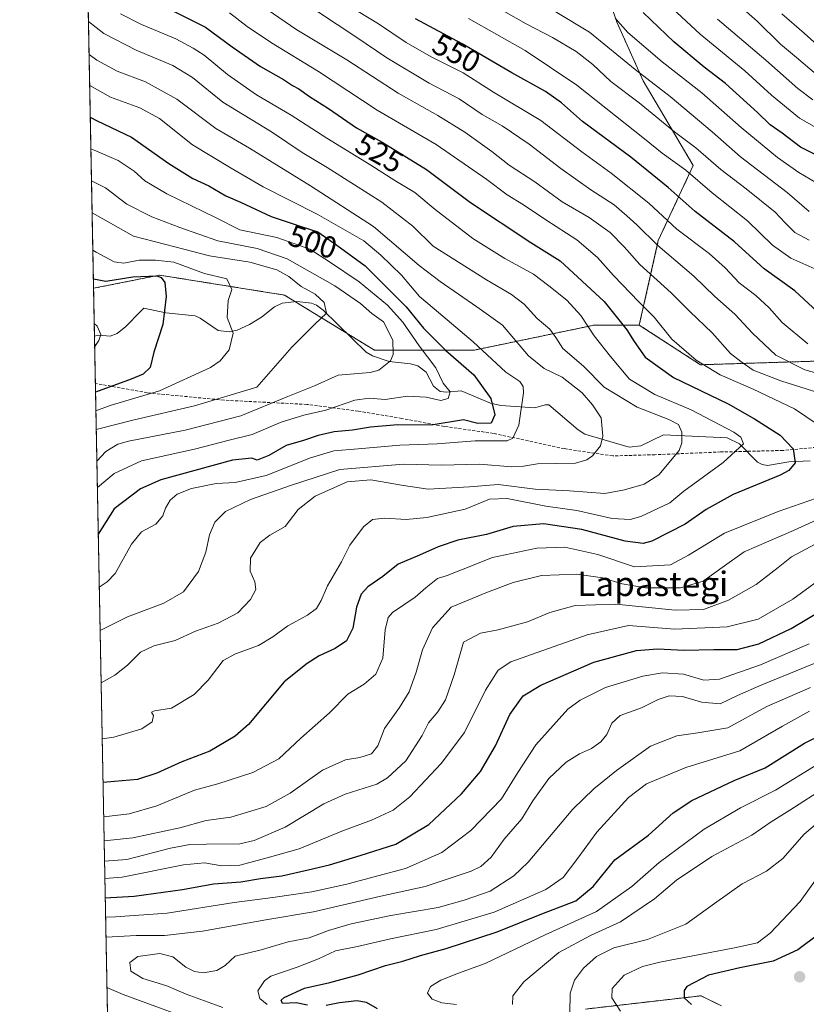
# Model space of a CAD drawing. Units: metres. Extents: x 630266 to 631984, y 4785203 to 4787550.
# Drawn here: x 630266 to 630524, y 4786021 to 4786343 of the extents above; entities that cross this region are included whole.
import ezdxf
from ezdxf.enums import TextEntityAlignment as Align

# ---------------------------------------------------------------- set-up
doc = ezdxf.new("R2010")
doc.units = ezdxf.units.M
doc.header["$MEASUREMENT"] = 0
doc.linetypes.add('TRAZOS', pattern=[0.75, 0.5, -0.25])
doc.linetypes.add('TRAZOSX2', pattern=[1.5, 1, -0.5])
for name, color, linetype, lineweight in [('Arbolado forestal', 92, 'TRAZOS', 0), ('Arbolado forestal CxS', 92, 'Continuous', 0), ('Carátula', 7, 'Continuous', 5), ('Comarca CxS', 133, 'Continuous', 0), ('Comunidad Autónoma CxS', 142, 'Continuous', 0), ('Corriente natural lineal', 142, 'Continuous', 13), ('Curva de nivel maestra', 36, 'Continuous', 30), ('Curva de nivel normal', 36, 'Continuous', 0), ('Espacio natural protegido CxS', 2, 'Continuous', 0), ('Municipio CxS', 142, 'Continuous', 0), ('Pastizal CxS', 92, 'Continuous', 0), ('Provincia CxS', 1, 'Continuous', 0), ('Punto de cota en terreno', 7, 'Continuous', 0), ('Rótulo de curva de nivel directora', 19, 'Continuous', 0), ('Senda', 19, 'TRAZOSX2', 0), ('Texto cartográfico', 19, 'Continuous', 0)]:
    doc.layers.add(name, color=color, linetype=linetype, lineweight=lineweight)
doc.styles.add('Arial', font='txt', dxfattribs={"height": 0.2})

# ---------------------------------------------------------------- blocks, each defined once
blk = doc.blocks.new('*U150')
at = {"layer": 'Arbolado forestal CxS', "color": 92, "linetype": 'Continuous', "lineweight": 0}
for points in [[(630495.96, 4786020.8, 600.62), (630489.3, 4786024.12, 600.81), (630451.52, 4786019.77, 591.81)], [(630295.53, 4785996.08, 534.82), (630290.56, 4786255.52, 473.11), (630312.11, 4786259.83, 475.55), (630352.99, 4786253.29, 483.08), (630382.43, 4786235.3, 487.86), (630415.13, 4786235.3, 503.91), (630454.38, 4786243.48, 520.69), (630469.1, 4786243.48, 527.39), (630489.09, 4786230.51, 529.53), (630582.29, 4786233.42, 552.26), (630598.6, 4786252.64, 565.1), (630634.14, 4786271.86, 578.34), (630659.77, 4786297.49, 599.09), (630669.09, 4786323.71, 616.25), (630776.27, 4786400.02, 702.66)]]:
    blk.add_polyline3d(points, dxfattribs=at)
blk = doc.blocks.new('*U151')
at = {"layer": 'Pastizal CxS', "color": 92, "linetype": 'Continuous', "lineweight": 0}
blk.add_polyline3d([(630451.52, 4786019.77, 591.81), (630489.3, 4786024.12, 600.81), (630495.96, 4786020.8, 600.62)], dxfattribs=at)
blk = doc.blocks.new('*U160')
at = {"layer": 'Curva de nivel normal', "color": 36, "linetype": 'Continuous', "lineweight": 0}
blk.add_polyline3d([(630299.4, 4786345.32, 520), (630306.2, 4786341.78, 520), (630317.42, 4786337.08, 520), (630323.15, 4786334, 520), (630326.7, 4786331.8, 520), (630334.4, 4786325.4, 520), (630343.83, 4786318.79, 520), (630355.17, 4786312.17, 520), (630366.82, 4786304.6, 520), (630381.23, 4786295.82, 520), (630389.17, 4786290.77, 520), (630395.7, 4786286.87, 520), (630402.34, 4786281.26, 520), (630414.63, 4786271.83, 520), (630425.13, 4786265.25, 520), (630434.44, 4786260.19, 520), (630439.54, 4786256.28, 520), (630445.35, 4786251.58, 520), (630449.91, 4786246.63, 520), (630454.33, 4786239.95, 520), (630459.64, 4786233.19, 520), (630465.85, 4786225.79, 520), (630474.12, 4786220.74, 520), (630486.06, 4786215.74, 520), (630500, 4786208.41, 520), (630502.34, 4786206.84, 520), (630503.22, 4786204.65, 520), (630496.57, 4786198.53, 520), (630483.63, 4786189.16, 520), (630479.04, 4786185.34, 520), (630469.54, 4786180.83, 520), (630466.08, 4786179.95, 520), (630460.21, 4786180.21, 520), (630448.63, 4786182.82, 520), (630438.55, 4786184.27, 520), (630425.85, 4786186.79, 520), (630420.12, 4786186.54, 520), (630412.11, 4786183.32, 520), (630399.55, 4786180.57, 520), (630392.78, 4786179.92, 520), (630385.78, 4786180.3, 520), (630381.78, 4786179.86, 520), (630378.88, 4786177.55, 520), (630374.4, 4786171.46, 520), (630371.71, 4786166.1, 520), (630367.07, 4786158.17, 520), (630365.06, 4786153.43, 520), (630363.48, 4786150.84, 520), (630360.54, 4786148.66, 520), (630354.1, 4786145.14, 520), (630349.24, 4786141.47, 520), (630344.51, 4786138.72, 520), (630337.01, 4786135.92, 520), (630332.92, 4786133.74, 520), (630328.04, 4786127.36, 520), (630323.48, 4786122.71, 520), (630316.04, 4786118.19, 520), (630310.52, 4786117.29, 520), (630309.53, 4786116.85, 520), (630310.19, 4786115.8, 520), (630309.73, 4786113.76, 520), (630306.32, 4786111.47, 520), (630297.24, 4786108.66, 520), (630293.39, 4786108.2, 520)], dxfattribs=at)
blk = doc.blocks.new('*U161')
at = {"layer": 'Curva de nivel normal', "color": 36, "linetype": 'Continuous', "lineweight": 0}
blk.add_polyline3d([(630291.65, 4786198.96, 490), (630294.56, 4786202.16, 490), (630298.49, 4786204.55, 490), (630302, 4786205.47, 490), (630320.57, 4786209.07, 490), (630338.71, 4786213.8, 490), (630354.07, 4786220.16, 490), (630362.89, 4786223.63, 490), (630370.53, 4786227.05, 490), (630381.02, 4786227.97, 490), (630383.93, 4786228.75, 490), (630387.75, 4786231.76, 490), (630388.6, 4786233.86, 490), (630388.5, 4786238.6, 490), (630385.45, 4786244.57, 490), (630381.59, 4786247.24, 490), (630377.92, 4786250.52, 490), (630369.48, 4786256.34, 490), (630353.91, 4786265.12, 490), (630344.1, 4786268.51, 490), (630331.18, 4786271, 490), (630318.75, 4786275.4, 490), (630309.6, 4786278.85, 490), (630301.47, 4786283.06, 490), (630294.46, 4786288.38, 490), (630289.89, 4786290.69, 490)], dxfattribs=at)
blk = doc.blocks.new('*U166')
at = {"layer": 'Curva de nivel normal', "color": 36, "linetype": 'Continuous', "lineweight": 0}
for points in [[(630413.19, 4786343.76, 555), (630431.71, 4786333.24, 555), (630448.62, 4786321.93, 555), (630470.84, 4786304.44, 555), (630476.56, 4786299.72, 555), (630484.31, 4786294.12, 555), (630492.96, 4786286.69, 555), (630504.53, 4786277.53, 555), (630512.66, 4786269.64, 555), (630518.63, 4786265.42, 555), (630526.57, 4786261.91, 555)], [(630524.69, 4786139.26, 555), (630508.74, 4786132.36, 555), (630495.37, 4786127.68, 555), (630490.22, 4786127.3, 555), (630483.58, 4786129.33, 555), (630476.71, 4786129.74, 555), (630470.2, 4786128.66, 555), (630458.08, 4786124.99, 555), (630449.7, 4786120.85, 555), (630445.72, 4786117.88, 555), (630435.23, 4786106.18, 555), (630429.32, 4786097.18, 555), (630424.04, 4786088.51, 555), (630414, 4786078.16, 555), (630404.5, 4786071.03, 555), (630392.63, 4786065.7, 555), (630383.52, 4786063.32, 555), (630373.43, 4786060.59, 555), (630361.91, 4786058.09, 555), (630349.25, 4786056.24, 555), (630336.55, 4786054.66, 555), (630314.63, 4786051.1, 555), (630297.74, 4786049.9, 555), (630294.5, 4786049.78, 555)]]:
    blk.add_polyline3d(points, dxfattribs=at)
blk = doc.blocks.new('*U169')
at = {"layer": 'Curva de nivel normal', "color": 36, "linetype": 'Continuous', "lineweight": 0}
for points in [[(630461.15, 4786343.83, 570), (630465.32, 4786339.13, 570), (630476.53, 4786329.57, 570), (630489.5, 4786319.44, 570), (630502.47, 4786308.08, 570), (630514.33, 4786298.24, 570), (630521.3, 4786293.38, 570), (630526.89, 4786290.13, 570)], [(630524.74, 4786117.24, 570), (630515.93, 4786112.26, 570), (630501.99, 4786104.18, 570), (630484.26, 4786098.75, 570), (630471.49, 4786093.45, 570), (630465.53, 4786088.94, 570), (630455.16, 4786077.61, 570), (630449.01, 4786069.14, 570), (630444.16, 4786062.77, 570), (630438.54, 4786058.86, 570), (630421.57, 4786051.5, 570), (630402.6, 4786045.85, 570), (630387.73, 4786042.7, 570), (630376.88, 4786040.22, 570), (630369.68, 4786038.78, 570), (630364.16, 4786036.16, 570), (630357.15, 4786033.46, 570), (630348.56, 4786030.54, 570), (630346.49, 4786028.97, 570), (630344.29, 4786025.74, 570), (630344.97, 4786023.19, 570), (630347.38, 4786021.26, 570)]]:
    blk.add_polyline3d(points, dxfattribs=at)
blk = doc.blocks.new('*U173')
at = {"layer": 'Curva de nivel normal', "color": 36, "linetype": 'Continuous', "lineweight": 0}
blk.add_polyline3d([(630290.09, 4786280.18, 485), (630291.13, 4786279.69, 485), (630303.65, 4786272.56, 485), (630317.12, 4786269.13, 485), (630328.48, 4786266.08, 485), (630341.71, 4786264.07, 485), (630350.54, 4786261.55, 485), (630354.42, 4786259.37, 485), (630358.42, 4786256.1, 485), (630363.1, 4786253.59, 485), (630366.01, 4786250.9, 485), (630366.77, 4786247.37, 485), (630362.91, 4786243.75, 485), (630355.39, 4786236.29, 485), (630343.93, 4786223.16, 485), (630323.55, 4786217.12, 485), (630303.81, 4786212.52, 485), (630291.45, 4786209.31, 485)], dxfattribs=at)
blk = doc.blocks.new('*U174')
at = {"layer": 'Curva de nivel normal', "color": 36, "linetype": 'Continuous', "lineweight": 0}
for points in [[(630294.02, 4786074.84, 535), (630303.38, 4786075.74, 535), (630318.73, 4786079.03, 535), (630327.44, 4786081.47, 535), (630335.43, 4786082.52, 535), (630347.02, 4786085.98, 535), (630354.87, 4786090.41, 535), (630365.42, 4786097.96, 535), (630373.02, 4786101.34, 535), (630377.62, 4786102.01, 535), (630381.51, 4786103.3, 535), (630383.52, 4786105.92, 535), (630385.75, 4786111.49, 535), (630390.69, 4786118.36, 535), (630393.84, 4786123.58, 535), (630396.1, 4786129.94, 535), (630398.19, 4786137.28, 535), (630401.43, 4786144.51, 535), (630407.59, 4786151.17, 535), (630419.42, 4786156.1, 535), (630427.83, 4786159.25, 535), (630437.08, 4786161.56, 535), (630448.64, 4786162.03, 535), (630457.1, 4786160.84, 535), (630463.54, 4786158.83, 535), (630471.08, 4786157.52, 535), (630482.62, 4786157.52, 535), (630489.96, 4786159.78, 535), (630496.92, 4786164.72, 535), (630503.42, 4786169.34, 535), (630519.58, 4786176.28, 535), (630547.85, 4786189.23, 535)], [(630530.26, 4786220.59, 535), (630515.38, 4786225.23, 535), (630506.3, 4786228.78, 535), (630502.28, 4786231.52, 535), (630498.92, 4786234.2, 535), (630492.98, 4786240.94, 535), (630485.6, 4786247.89, 535), (630479.52, 4786254.02, 535), (630469.27, 4786263.3, 535), (630464.1, 4786269.11, 535), (630459.57, 4786273.72, 535), (630452.74, 4786278.69, 535), (630443.85, 4786283.8, 535), (630434.94, 4786290.38, 535), (630426.54, 4786295.83, 535), (630420.85, 4786300.29, 535), (630412.02, 4786306.62, 535), (630403.14, 4786312.06, 535), (630390.16, 4786319.31, 535), (630373.38, 4786330.2, 535), (630357.02, 4786340.03, 535), (630347.34, 4786346.68, 535)]]:
    blk.add_polyline3d(points, dxfattribs=at)
blk = doc.blocks.new('*U178')
at = {"layer": 'Curva de nivel normal', "color": 36, "linetype": 'Continuous', "lineweight": 0}
for points in [[(630431.48, 4786352.23, 565), (630452.78, 4786339.3, 565), (630467.78, 4786327.05, 565), (630479.18, 4786318.21, 565), (630492.92, 4786306.72, 565), (630502.2, 4786298.52, 565), (630517.42, 4786286.84, 565), (630524.67, 4786280.65, 565)], [(630525.08, 4786124.92, 565), (630510.78, 4786118.72, 565), (630498, 4786111.81, 565), (630488.24, 4786110.08, 565), (630481.36, 4786109.15, 565), (630472.75, 4786105.8, 565), (630461.62, 4786097.83, 565), (630454.23, 4786091.76, 565), (630447.3, 4786085.17, 565), (630432.73, 4786067.79, 565), (630428.03, 4786063.38, 565), (630420.26, 4786058.36, 565), (630411.85, 4786055.43, 565), (630403.31, 4786053.01, 565), (630387.77, 4786050.42, 565), (630374.78, 4786047.6, 565), (630367.46, 4786045.46, 565), (630361.04, 4786043.1, 565), (630354.21, 4786041.78, 565), (630345.41, 4786039.17, 565), (630336.89, 4786037.06, 565), (630333.56, 4786034.01, 565), (630330.93, 4786032.36, 565), (630326.39, 4786031.66, 565), (630323.56, 4786032.01, 565), (630320.78, 4786033.53, 565), (630316.44, 4786036.91, 565), (630312.29, 4786037.97, 565), (630305, 4786037.01, 565), (630302.42, 4786034.97, 565), (630302.8, 4786032.12, 565), (630306.68, 4786029.82, 565), (630314.56, 4786027.36, 565), (630320.89, 4786024.66, 565), (630332.89, 4786020.33, 565)]]:
    blk.add_polyline3d(points, dxfattribs=at)
blk = doc.blocks.new('*U183')
at = {"layer": 'Curva de nivel normal', "color": 36, "linetype": 'Continuous', "lineweight": 0}
for points in [[(630417.51, 4786350.46, 560), (630432.12, 4786342.05, 560), (630440.66, 4786337.59, 560), (630448.41, 4786332.99, 560), (630453.84, 4786328.74, 560), (630459.77, 4786323.14, 560), (630469, 4786316.14, 560), (630480.58, 4786306.69, 560), (630487.6, 4786301.45, 560), (630495.74, 4786294.35, 560), (630504.06, 4786288.04, 560), (630513.52, 4786280.43, 560), (630516.82, 4786276.88, 560), (630519.99, 4786273.79, 560), (630524.64, 4786271.26, 560)], [(630529.2, 4786134.03, 560), (630509.2, 4786125.87, 560), (630501.2, 4786122.38, 560), (630495.53, 4786119.6, 560), (630489.4, 4786120.12, 560), (630483.21, 4786121.97, 560), (630478.89, 4786122.22, 560), (630475.24, 4786121, 560), (630469.86, 4786118.29, 560), (630462.8, 4786115.83, 560), (630460.06, 4786113.31, 560), (630458.44, 4786109.6, 560), (630456.53, 4786107.13, 560), (630453.42, 4786105.04, 560), (630449.54, 4786103.28, 560), (630445.21, 4786100.49, 560), (630439.54, 4786095.2, 560), (630434.21, 4786087.92, 560), (630430.64, 4786081.98, 560), (630424.83, 4786075.37, 560), (630420.67, 4786069.51, 560), (630417.25, 4786066.42, 560), (630414.11, 4786064.84, 560), (630399.05, 4786059.88, 560), (630384.55, 4786056.68, 560), (630362.55, 4786051.57, 560), (630346.89, 4786048.97, 560), (630326.23, 4786045.26, 560), (630313.73, 4786043.85, 560), (630304.51, 4786043.88, 560), (630294.63, 4786043.34, 560)], [(630294.94, 4786026.85, 560), (630300.26, 4786024.56, 560), (630329.38, 4786013.85, 560)]]:
    blk.add_polyline3d(points, dxfattribs=at)
blk = doc.blocks.new('*U193')
at = {"layer": 'Curva de nivel normal', "color": 36, "linetype": 'Continuous', "lineweight": 0}
for points in [[(630446.34, 4786018.29, 590), (630446.46, 4786025.02, 590), (630447.84, 4786029.28, 590), (630450.86, 4786033.18, 590), (630455.12, 4786036.96, 590), (630460.81, 4786039.76, 590), (630471.82, 4786042.57, 590), (630484.3, 4786047.54, 590), (630493.69, 4786054.33, 590), (630502.73, 4786060.7, 590), (630510.75, 4786064.9, 590), (630516.08, 4786069.02, 590), (630523.06, 4786076.94, 590), (630529.59, 4786082.57, 590)], [(630527.11, 4786325.39, 590), (630520.49, 4786331.04, 590), (630515.32, 4786335.35, 590), (630507.63, 4786342.85, 590), (630492.02, 4786356.62, 590)]]:
    blk.add_polyline3d(points, dxfattribs=at)
blk = doc.blocks.new('*U194')
at = {"layer": 'Curva de nivel normal', "color": 36, "linetype": 'Continuous', "lineweight": 0}
for points in [[(630462.97, 4786019.09, 595), (630460.1, 4786023.41, 595), (630460.19, 4786026.5, 595), (630464.13, 4786030.91, 595), (630470.14, 4786033.68, 595), (630475.85, 4786035.16, 595), (630500.21, 4786039.8, 595), (630507.76, 4786041.44, 595), (630511.94, 4786044.62, 595), (630521.71, 4786054.98, 595), (630532.29, 4786069.62, 595)], [(630528.48, 4786334.02, 595), (630522.99, 4786338.98, 595), (630515.75, 4786345.28, 595)]]:
    blk.add_polyline3d(points, dxfattribs=at)
blk = doc.blocks.new('*U195')
at = {"layer": 'Curva de nivel normal', "color": 36, "linetype": 'Continuous', "lineweight": 0}
for points in [[(630427.63, 4786021.31, 585), (630427.76, 4786024.06, 585), (630431.32, 4786028.71, 585), (630442.82, 4786038.25, 585), (630453.31, 4786043.99, 585), (630462.97, 4786048.29, 585), (630474.05, 4786055.86, 585), (630481.3, 4786061.9, 585), (630492.86, 4786069.72, 585), (630505.95, 4786076.65, 585), (630512.28, 4786080.98, 585), (630518.29, 4786084.82, 585), (630530.23, 4786092.41, 585)], [(630525.9, 4786317.17, 585), (630520.97, 4786320.84, 585), (630510.53, 4786330.14, 585), (630494.64, 4786343.5, 585)]]:
    blk.add_polyline3d(points, dxfattribs=at)
blk = doc.blocks.new('*U196')
at = {"layer": 'Curva de nivel normal', "color": 36, "linetype": 'Continuous', "lineweight": 0}
blk.add_polyline3d([(630292.44, 4786157.72, 505), (630295.06, 4786159.51, 505), (630297.62, 4786162.23, 505), (630303.01, 4786171.83, 505), (630306.23, 4786175.81, 505), (630310.89, 4786178.38, 505), (630313.27, 4786181.07, 505), (630314.07, 4786183.55, 505), (630315.6, 4786186.22, 505), (630317.89, 4786188.17, 505), (630322.56, 4786190.06, 505), (630330.65, 4786191.67, 505), (630336.92, 4786192, 505), (630347.01, 4786194.24, 505), (630361.58, 4786200.06, 505), (630369.2, 4786202.37, 505), (630377.12, 4786202.98, 505), (630390.74, 4786204.19, 505), (630402.96, 4786204.64, 505), (630415.4, 4786205.59, 505), (630425.88, 4786205.66, 505), (630427.74, 4786206.52, 505), (630429.63, 4786210.8, 505), (630431.23, 4786221.37, 505), (630431.15, 4786223.41, 505), (630429.98, 4786225.08, 505), (630425.48, 4786228.06, 505), (630414.75, 4786238.02, 505), (630401.95, 4786248.76, 505), (630397.14, 4786252.84, 505), (630391.27, 4786259.79, 505), (630384.5, 4786266.37, 505), (630378.97, 4786271.08, 505), (630363.68, 4786279.74, 505), (630346.08, 4786288.67, 505), (630335.58, 4786294.83, 505), (630322.88, 4786302.46, 505), (630312.08, 4786311, 505), (630305.67, 4786314.59, 505), (630296.14, 4786318.06, 505), (630289.29, 4786321.89, 505)], dxfattribs=at)
blk = doc.blocks.new('*U197')
at = {"layer": 'Curva de nivel normal', "color": 36, "linetype": 'Continuous', "lineweight": 0}
for points in [[(630377.16, 4786346.1, 545), (630383.74, 4786342.03, 545), (630392.87, 4786335.9, 545), (630400.96, 4786331.24, 545), (630411.51, 4786325.95, 545), (630421.35, 4786319.63, 545), (630436.83, 4786310.41, 545), (630450.24, 4786300.12, 545), (630459.93, 4786293.12, 545), (630472.19, 4786283.35, 545), (630481.38, 4786274.86, 545), (630491.91, 4786266.9, 545), (630497.17, 4786262.24, 545), (630501.71, 4786257.35, 545), (630507.23, 4786253.21, 545), (630511.58, 4786249.17, 545), (630515.84, 4786244.36, 545), (630524.2, 4786237.31, 545)], [(630531.84, 4786163.02, 545), (630519.34, 4786153.83, 545), (630508.02, 4786147.34, 545), (630497.84, 4786144.82, 545), (630480.75, 4786144.07, 545), (630465.58, 4786145.21, 545), (630452.07, 4786142.18, 545), (630437.53, 4786137.05, 545), (630427.04, 4786133.39, 545), (630422.89, 4786130.67, 545), (630418.8, 4786124.1, 545), (630411.87, 4786110.23, 545), (630404.28, 4786100.06, 545), (630393.97, 4786089.15, 545), (630388.55, 4786084.78, 545), (630381.44, 4786081.61, 545), (630371.75, 4786077.92, 545), (630357.86, 4786072.14, 545), (630347.4, 4786069.19, 545), (630338.43, 4786066.88, 545), (630332.49, 4786066.64, 545), (630326.89, 4786067.63, 545), (630320.01, 4786066.92, 545), (630299.9, 4786062.92, 545), (630294.26, 4786062.5, 545)]]:
    blk.add_polyline3d(points, dxfattribs=at)
blk = doc.blocks.new('*U200')
at = {"layer": 'Curva de nivel normal', "color": 36, "linetype": 'Continuous', "lineweight": 0}
blk.add_polyline3d([(630290.78, 4786243.99, 470), (630291.76, 4786243.11, 470), (630292.92, 4786240.41, 470), (630292.29, 4786238.42, 470), (630290.93, 4786236.48, 470)], dxfattribs=at)
blk = doc.blocks.new('*U203')
at = {"layer": 'Curva de nivel normal', "color": 36, "linetype": 'Continuous', "lineweight": 0}
blk.add_polyline3d([(630292.71, 4786143.64, 510), (630296.04, 4786145.22, 510), (630301.7, 4786148.02, 510), (630313.58, 4786152.55, 510), (630319.97, 4786156.19, 510), (630324.89, 4786162.92, 510), (630327.28, 4786169.19, 510), (630328.52, 4786174.83, 510), (630330.26, 4786179.03, 510), (630333.67, 4786182.51, 510), (630341.86, 4786186.41, 510), (630355.34, 4786191.13, 510), (630371.13, 4786196.29, 510), (630391.92, 4786197.94, 510), (630404.4, 4786197.68, 510), (630416.76, 4786198.04, 510), (630427.42, 4786197.09, 510), (630431.25, 4786197.32, 510), (630435.82, 4786198.09, 510), (630448.27, 4786198.29, 510), (630451.91, 4786199.46, 510), (630453.83, 4786200.68, 510), (630456.38, 4786204.04, 510), (630457.15, 4786207.18, 510), (630456.58, 4786213.13, 510), (630453.75, 4786217.37, 510), (630450.37, 4786221.32, 510), (630443.86, 4786226.48, 510), (630437.95, 4786229.23, 510), (630432.84, 4786233.46, 510), (630424.34, 4786243.44, 510), (630415.94, 4786249.48, 510), (630403.98, 4786257.73, 510), (630397.04, 4786262.98, 510), (630382.15, 4786275.75, 510), (630361.48, 4786289.08, 510), (630341.58, 4786301.32, 510), (630330.52, 4786307.76, 510), (630317.8, 4786317.38, 510), (630307.53, 4786323.03, 510), (630298.33, 4786326.58, 510), (630291.62, 4786330.12, 510), (630289.1, 4786331.99, 510)], dxfattribs=at)
blk = doc.blocks.new('*U211')
at = {"layer": 'Curva de nivel normal', "color": 36, "linetype": 'Continuous', "lineweight": 0}
blk.add_polyline3d([(630288.89, 4786342.73, 515), (630293.96, 4786338.87, 515), (630304.5, 4786333.41, 515), (630316.52, 4786328.43, 515), (630322.92, 4786324.5, 515), (630332.84, 4786316.42, 515), (630348.81, 4786306.72, 515), (630358.77, 4786299.97, 515), (630367.02, 4786295.05, 515), (630384.84, 4786283.71, 515), (630395.05, 4786275.81, 515), (630401.7, 4786269.3, 515), (630419.08, 4786258.29, 515), (630427.33, 4786253.46, 515), (630431.42, 4786250.36, 515), (630435.72, 4786245.66, 515), (630439.86, 4786242.14, 515), (630441.78, 4786239.39, 515), (630444.04, 4786235.84, 515), (630450.87, 4786230.09, 515), (630457.57, 4786223.16, 515), (630468.44, 4786216.59, 515), (630478.72, 4786212.62, 515), (630481.89, 4786210.99, 515), (630483.02, 4786208.49, 515), (630483.04, 4786204.94, 515), (630482.09, 4786202.49, 515), (630475.44, 4786194.54, 515), (630470.67, 4786191.42, 515), (630464.21, 4786189.61, 515), (630457.87, 4786188.44, 515), (630446.24, 4786189.26, 515), (630435.01, 4786189.86, 515), (630422.91, 4786191.35, 515), (630413.59, 4786190.54, 515), (630400.06, 4786189.82, 515), (630391.96, 4786190.98, 515), (630381.24, 4786192.88, 515), (630373.55, 4786192.18, 515), (630363.09, 4786187.56, 515), (630357.54, 4786183.17, 515), (630353.22, 4786177.64, 515), (630348.19, 4786174.77, 515), (630345.02, 4786172.36, 515), (630341.94, 4786167.26, 515), (630341.75, 4786163.02, 515), (630343.3, 4786159.48, 515), (630343.64, 4786156.98, 515), (630341.95, 4786153.72, 515), (630337.78, 4786149.42, 515), (630331.33, 4786146, 515), (630323.89, 4786143.34, 515), (630317.23, 4786140.29, 515), (630310.32, 4786138.55, 515), (630305.94, 4786136.51, 515), (630301.66, 4786132.28, 515), (630297.56, 4786129.01, 515), (630293.04, 4786126.45, 515)], dxfattribs=at)
blk = doc.blocks.new('*U214')
at = {"layer": 'Curva de nivel normal', "color": 36, "linetype": 'Continuous', "lineweight": 0}
blk.add_polyline3d([(630290.32, 4786267.94, 480), (630291.37, 4786267.28, 480), (630297.25, 4786264.17, 480), (630300.5, 4786263.76, 480), (630305.46, 4786264.72, 480), (630310.78, 4786264.7, 480), (630316.78, 4786264.07, 480), (630326.89, 4786260.36, 480), (630334.13, 4786258.61, 480), (630335.84, 4786255.15, 480), (630334.58, 4786251.48, 480), (630334.29, 4786245.98, 480), (630336.18, 4786240.82, 480), (630334.88, 4786235.36, 480), (630331.93, 4786231.77, 480), (630328.8, 4786229.63, 480), (630312.12, 4786221.94, 480), (630295.94, 4786217.2, 480), (630291.33, 4786215.47, 480)], dxfattribs=at)
blk = doc.blocks.new('*U219')
at = {"layer": 'Curva de nivel normal', "color": 36, "linetype": 'Continuous', "lineweight": 0}
blk.add_polyline3d([(630291.81, 4786190.35, 495), (630297.32, 4786194.93, 495), (630306.23, 4786199.07, 495), (630323.56, 4786202.92, 495), (630334.89, 4786205.87, 495), (630342.4, 4786207.69, 495), (630351.93, 4786211.68, 495), (630359.4, 4786214.06, 495), (630366.55, 4786215.7, 495), (630376, 4786218.97, 495), (630380.67, 4786219.63, 495), (630386, 4786219.19, 495), (630393.22, 4786220.22, 495), (630399.42, 4786219.92, 495), (630404.2, 4786218.8, 495), (630406.51, 4786219.44, 495), (630407.17, 4786221.61, 495), (630404.91, 4786224.52, 495), (630402.56, 4786229.5, 495), (630397.13, 4786236.75, 495), (630391.74, 4786244.39, 495), (630386.7, 4786249.96, 495), (630377.48, 4786257.61, 495), (630367.71, 4786264.12, 495), (630361.28, 4786268.3, 495), (630350.51, 4786272.1, 495), (630338.42, 4786274.69, 495), (630330.66, 4786278.6, 495), (630314.5, 4786286.4, 495), (630307.3, 4786290.64, 495), (630303.88, 4786293.82, 495), (630298.64, 4786297.29, 495), (630290.72, 4786300.64, 495), (630289.69, 4786301.15, 495)], dxfattribs=at)
blk = doc.blocks.new('*U220')
at = {"layer": 'Curva de nivel normal', "color": 36, "linetype": 'Continuous', "lineweight": 0}
for points in [[(630334.98, 4786345.63, 530), (630340.77, 4786341.12, 530), (630348.73, 4786335.84, 530), (630364.12, 4786326.45, 530), (630383.34, 4786313.77, 530), (630402.59, 4786302.5, 530), (630419.19, 4786291.09, 530), (630425.83, 4786286.06, 530), (630431.24, 4786282.81, 530), (630438.47, 4786277.92, 530), (630448.61, 4786271.4, 530), (630455.44, 4786265.64, 530), (630460.7, 4786259.7, 530), (630468.93, 4786251.11, 530), (630473.91, 4786246.06, 530), (630479.68, 4786238.93, 530), (630487.66, 4786232.03, 530), (630495.55, 4786227.23, 530), (630506.31, 4786222.56, 530), (630519.85, 4786216.1, 530), (630527.28, 4786211.12, 530)], [(630529.53, 4786187.7, 530), (630514.53, 4786182.46, 530), (630496.93, 4786175.44, 530), (630485.14, 4786168.19, 530), (630479.27, 4786165.05, 530), (630467.54, 4786164.42, 530), (630455.56, 4786168.47, 530), (630444.78, 4786170.9, 530), (630435.54, 4786170.57, 530), (630421.1, 4786167.45, 530), (630411.51, 4786163.6, 530), (630406.23, 4786161.62, 530), (630403.1, 4786160.56, 530), (630399.28, 4786157.51, 530), (630395.78, 4786154.5, 530), (630388.36, 4786149.5, 530), (630386.93, 4786147.89, 530), (630385.94, 4786143.85, 530), (630385.23, 4786134.56, 530), (630382.87, 4786129.32, 530), (630379.13, 4786126.06, 530), (630373.75, 4786122.74, 530), (630367.69, 4786116.66, 530), (630358.41, 4786108.37, 530), (630351.22, 4786101.64, 530), (630342.64, 4786097.1, 530), (630331.25, 4786093.4, 530), (630323.56, 4786091.36, 530), (630311.23, 4786086.3, 530), (630302.23, 4786083.68, 530), (630293.88, 4786082.61, 530)]]:
    blk.add_polyline3d(points, dxfattribs=at)
blk = doc.blocks.new('*U222')
at = {"layer": 'Curva de nivel normal', "color": 36, "linetype": 'Continuous', "lineweight": 0}
for points in [[(630409.29, 4786021.27, 580), (630404.46, 4786021.81, 580), (630401.36, 4786023, 580), (630399.83, 4786024.99, 580), (630400.76, 4786027.14, 580), (630404.12, 4786029.24, 580), (630409.93, 4786031.5, 580), (630418.64, 4786034.69, 580), (630438.27, 4786044.01, 580), (630455.12, 4786051.68, 580), (630466.6, 4786059.86, 580), (630475.54, 4786067.68, 580), (630490.29, 4786078.65, 580), (630502.23, 4786085.6, 580), (630513.62, 4786091.4, 580), (630527.53, 4786099.89, 580)], [(630528.57, 4786307.16, 580), (630521.49, 4786311.15, 580), (630512.38, 4786318.69, 580), (630503.67, 4786326.62, 580), (630489.04, 4786338.65, 580), (630478.28, 4786348.54, 580)]]:
    blk.add_polyline3d(points, dxfattribs=at)
blk = doc.blocks.new('*U225')
at = {"layer": 'Curva de nivel normal', "color": 36, "linetype": 'Continuous', "lineweight": 0}
for points in [[(630358, 4786349.98, 540), (630376.37, 4786337.75, 540), (630386.48, 4786330.86, 540), (630400.34, 4786322.59, 540), (630410.18, 4786317.44, 540), (630417.74, 4786312.34, 540), (630424.2, 4786308.61, 540), (630433.01, 4786302.69, 540), (630443.42, 4786294.68, 540), (630453.29, 4786287.71, 540), (630460.84, 4786282.86, 540), (630465.02, 4786279.2, 540), (630468.29, 4786276.31, 540), (630475.1, 4786269.54, 540), (630486.93, 4786259.43, 540), (630493.77, 4786252.84, 540), (630500.36, 4786247.1, 540), (630506.08, 4786240.79, 540), (630513.75, 4786233.66, 540), (630523.21, 4786228.83, 540), (630534.68, 4786225.65, 540)], [(630531.35, 4786174.36, 540), (630518.9, 4786167.72, 540), (630514.53, 4786164.15, 540), (630507.3, 4786158.68, 540), (630498.3, 4786153.54, 540), (630490.06, 4786150.5, 540), (630480.83, 4786150.28, 540), (630461.41, 4786152.18, 540), (630448.15, 4786151.75, 540), (630439.87, 4786149.49, 540), (630432.56, 4786146.43, 540), (630422.96, 4786143.8, 540), (630417.19, 4786142.73, 540), (630411.55, 4786139.76, 540), (630408.5, 4786129.08, 540), (630405.72, 4786120.92, 540), (630403.23, 4786116.99, 540), (630400.1, 4786113.41, 540), (630398.06, 4786109.28, 540), (630392.76, 4786100.94, 540), (630386.76, 4786095.42, 540), (630383.22, 4786093.32, 540), (630372.88, 4786090.02, 540), (630365.88, 4786086.93, 540), (630353.22, 4786079.22, 540), (630343.12, 4786074.95, 540), (630338.36, 4786073.78, 540), (630327.51, 4786073.69, 540), (630322.01, 4786073.63, 540), (630315.73, 4786072.35, 540), (630301.43, 4786068.71, 540), (630294.15, 4786068.15, 540)]]:
    blk.add_polyline3d(points, dxfattribs=at)
blk = doc.blocks.new('*U229')
at = {"layer": 'Curva de nivel maestra', "color": 36, "linetype": 'Continuous', "lineweight": 30}
for points in [[(630294.38, 4786056.17, 550), (630303.84, 4786056.72, 550), (630319.66, 4786058.83, 550), (630329.74, 4786060.69, 550), (630338.76, 4786061.38, 550), (630345.2, 4786062.44, 550), (630352.14, 4786063.31, 550), (630360.77, 4786065.34, 550), (630367.75, 4786066.94, 550), (630377.8, 4786069.97, 550), (630389.42, 4786073.66, 550), (630400.27, 4786080.18, 550), (630410.93, 4786090.18, 550), (630417.19, 4786097.51, 550), (630422.03, 4786105.84, 550), (630426.74, 4786116.14, 550), (630431.07, 4786122.23, 550), (630436.87, 4786125.68, 550), (630454.25, 4786133.18, 550), (630468.17, 4786137, 550), (630475.04, 4786137.61, 550), (630483.72, 4786137.12, 550), (630493.48, 4786137.39, 550), (630501.12, 4786137.38, 550), (630508.19, 4786139.26, 550), (630518.78, 4786144.26, 550), (630534.11, 4786153.35, 550)], [(630530.25, 4786245.2, 550), (630520.01, 4786254.67, 550), (630509.94, 4786261.92, 550), (630500.24, 4786270.69, 550), (630487.35, 4786280.62, 550), (630478.57, 4786288.45, 550), (630466.27, 4786298.4, 550), (630450.48, 4786310.07, 550), (630443.61, 4786316.12, 550), (630438.37, 4786319.84, 550), (630427.36, 4786326.02, 550), (630411.12, 4786335.51, 550), (630395.87, 4786343.6, 550)]]:
    blk.add_polyline3d(points, dxfattribs=at)
blk = doc.blocks.new('*U230')
at = {"layer": 'Curva de nivel maestra', "color": 36, "linetype": 'Continuous', "lineweight": 30}
blk.add_polyline3d([(630289.49, 4786311.47, 500), (630291.74, 4786310.25, 500), (630303.01, 4786304.98, 500), (630315.15, 4786296.29, 500), (630323.05, 4786291.46, 500), (630328.26, 4786288.99, 500), (630333.88, 4786285.77, 500), (630338.58, 4786283.66, 500), (630348.68, 4786278.95, 500), (630358.44, 4786275.71, 500), (630363.94, 4786273.98, 500), (630370.14, 4786269.64, 500), (630379.4, 4786262.87, 500), (630392.83, 4786249.49, 500), (630398.54, 4786242.52, 500), (630405.82, 4786235.18, 500), (630414.93, 4786227.23, 500), (630420.55, 4786219.5, 500), (630421.85, 4786214.13, 500), (630420.62, 4786211.44, 500), (630416.32, 4786211.29, 500), (630411.55, 4786212.47, 500), (630401, 4786210.8, 500), (630390.05, 4786210.91, 500), (630381.21, 4786210.11, 500), (630375.31, 4786209.08, 500), (630369.31, 4786208.54, 500), (630364.02, 4786207.37, 500), (630359.27, 4786205.76, 500), (630353.56, 4786204.1, 500), (630347.89, 4786200.84, 500), (630344.04, 4786199.31, 500), (630342.38, 4786199.93, 500), (630335.98, 4786199.25, 500), (630312.6, 4786192.91, 500), (630305.94, 4786189.92, 500), (630297.25, 4786183.36, 500), (630292.1, 4786175.1, 500)], dxfattribs=at)
blk = doc.blocks.new('*U235')
at = {"layer": 'Curva de nivel maestra', "color": 36, "linetype": 'Continuous', "lineweight": 30}
for points in [[(630383.47, 4786019.85, 575), (630379.88, 4786021.88, 575), (630376.66, 4786022.45, 575), (630370.97, 4786021.77, 575), (630366.66, 4786020.9, 575)], [(630360.55, 4786021.01, 575), (630356.85, 4786021.77, 575), (630352.42, 4786021.59, 575), (630351.91, 4786022.66, 575), (630352.86, 4786023.59, 575), (630359.55, 4786026.62, 575), (630367.8, 4786028.43, 575), (630377.12, 4786030.93, 575), (630386.04, 4786034, 575), (630391.78, 4786035.4, 575), (630397.55, 4786037.28, 575), (630405.88, 4786039.54, 575), (630422.54, 4786045.02, 575), (630437.24, 4786050.92, 575), (630448.33, 4786055.12, 575), (630454, 4786059.85, 575), (630461.11, 4786068.63, 575), (630472.06, 4786076.66, 575), (630480.22, 4786083.98, 575), (630486.25, 4786087.99, 575), (630500.16, 4786094.5, 575), (630510.26, 4786098.66, 575), (630523.12, 4786106.72, 575), (630535.59, 4786112.86, 575)], [(630529.9, 4786297.62, 575), (630521.86, 4786301.62, 575), (630515.86, 4786306.23, 575), (630511.92, 4786309.02, 575), (630507.78, 4786312.97, 575), (630497.26, 4786322.47, 575), (630490.33, 4786327.85, 575), (630480.41, 4786336.15, 575), (630470.34, 4786345.76, 575)]]:
    blk.add_polyline3d(points, dxfattribs=at)
blk = doc.blocks.new('*U236')
at = {"layer": 'Curva de nivel maestra', "color": 36, "linetype": 'Continuous', "lineweight": 30}
blk.add_polyline3d([(630311.23, 4786348.9, 525), (630327.15, 4786340.88, 525), (630335.93, 4786334.44, 525), (630345.19, 4786328.04, 525), (630352.7, 4786323.78, 525), (630355.59, 4786321.89, 525), (630357.74, 4786320.76, 525), (630361.15, 4786318.25, 525), (630367.38, 4786314.33, 525), (630376.61, 4786308.02, 525), (630385, 4786303.26, 525), (630399.51, 4786294.38, 525), (630413.92, 4786283.62, 525), (630433.59, 4786270.48, 525), (630443.2, 4786264.51, 525), (630457.6, 4786251.21, 525), (630465.06, 4786241.92, 525), (630467.38, 4786238.16, 525), (630471.06, 4786233.04, 525), (630480.3, 4786226.33, 525), (630498.2, 4786217.78, 525), (630506.75, 4786212.82, 525), (630515.16, 4786207.52, 525), (630519.47, 4786202.99, 525), (630520.04, 4786198.48, 525), (630518.05, 4786195.94, 525), (630515.15, 4786194.39, 525), (630499.83, 4786188.1, 525), (630490.93, 4786183.19, 525), (630484.11, 4786178.41, 525), (630473.24, 4786172.83, 525), (630470.38, 4786172.09, 525), (630464.49, 4786172.78, 525), (630450.32, 4786176.61, 525), (630437.78, 4786178.53, 525), (630427.85, 4786177.58, 525), (630419.1, 4786175.03, 525), (630409.73, 4786173.1, 525), (630403.24, 4786171.01, 525), (630397.16, 4786168.27, 525), (630390.21, 4786165.25, 525), (630385.19, 4786161.3, 525), (630380.32, 4786157.92, 525), (630378.12, 4786155.48, 525), (630376.57, 4786151.25, 525), (630375.36, 4786144.34, 525), (630373.31, 4786140.16, 525), (630369.6, 4786137.66, 525), (630364.36, 4786135.26, 525), (630360.4, 4786132.82, 525), (630352.86, 4786126.78, 525), (630341.29, 4786112.82, 525), (630336.88, 4786109.03, 525), (630328.58, 4786104.16, 525), (630319.44, 4786100.64, 525), (630311.28, 4786096.88, 525), (630304.89, 4786094.84, 525), (630297.43, 4786094.23, 525), (630293.66, 4786093.88, 525)], dxfattribs=at)
blk = doc.blocks.new('*U237')
at = {"layer": 'Curva de nivel maestra', "color": 36, "linetype": 'Continuous', "lineweight": 30}
blk.add_polyline3d([(630527.84, 4786044.28, 600), (630520.92, 4786039.14, 600), (630512.9, 4786035.4, 600), (630501.96, 4786033.26, 600), (630491.71, 4786030.89, 600), (630484.65, 4786027.18, 600), (630483.76, 4786025.85, 600), (630483.79, 4786023.47, 600), (630486.19, 4786021.3, 600)], dxfattribs=at)
blk = doc.blocks.new('*U241')
at = {"layer": 'Curva de nivel maestra', "color": 36, "linetype": 'Continuous', "lineweight": 30}
blk.add_polyline3d([(630290.5, 4786258.6, 475), (630294.56, 4786257.83, 475), (630303.38, 4786259.28, 475), (630311.26, 4786259.59, 475), (630312.62, 4786259.1, 475), (630313.82, 4786257.41, 475), (630314.28, 4786252.88, 475), (630313.26, 4786243.62, 475), (630310.25, 4786234.64, 475), (630309.12, 4786229.6, 475), (630306.79, 4786227.42, 475), (630302.84, 4786225.74, 475), (630291.21, 4786221.55, 475)], dxfattribs=at)
blk = doc.blocks.new('5PATER')
at = {"layer": 'Carátula', "linetype": 'Continuous', "lineweight": 5}
h = blk.add_hatch(color=250, dxfattribs=at)
edge = h.paths.add_edge_path()
edge.add_ellipse((0, 0.01), major_axis=(-1.33, -1.34), ratio=0.999422, start_angle=0, end_angle=360)

msp = doc.modelspace()

# ---------------------------------------------------------------- linework, layer by layer
at = {"layer": 'Arbolado forestal', "color": 92, "linetype": 'TRAZOS', "lineweight": 0}
for points in [[(630290.56, 4786255.52, 473.11), (630283.13, 4786643.19, 686.21)], [(630469.1, 4786243.48, 527.39), (630489.09, 4786230.51, 529.53), (630582.29, 4786233.42, 552.26), (630598.6, 4786252.64, 565.1), (630633.98, 4786271.78, 578.26), (630634.14, 4786271.86, 578.34), (630652.85, 4786290.57, 593.5), (630659.77, 4786297.49, 599.09), (630669.09, 4786323.71, 616.25), (630764.63, 4786391.73, 693.13), (630776.27, 4786400.02, 702.66), (630777.33, 4786410.11, 710.48), (630782.56, 4786459.82, 749.07), (630792.47, 4786459.82, 745.6), (630814.6, 4786503.53, 772.48), (630824.63, 4786508.35, 775.98), (630826.88, 4786509.43, 776.6), (630829.16, 4786510.53, 776.93), (630849.55, 4786510.53, 781.32), (630862.98, 4786515.81, 790.17)], [(630469.1, 4786243.48, 527.39), (630475.29, 4786271.14, 540.72), (630486.74, 4786295.67, 556.32), (630470.37, 4786323.4, 563.95), (630461.85, 4786342.33, 569.61), (630454.27, 4786364.11, 578.49), (630461.85, 4786384.95, 591.81), (630454.03, 4786397.06, 595.89), (630440.95, 4786413.41, 599.97), (630440.95, 4786444.48, 618.12), (630452.4, 4786485.37, 644.45), (630476.64, 4786502.82, 662.61)], [(630290.56, 4786255.52, 473.11), (630312.11, 4786259.83, 475.55), (630352.99, 4786253.29, 483.08), (630356.57, 4786251.11, 483.55), (630373.36, 4786240.84, 485.69), (630382.42, 4786235.3, 487.86), (630415.13, 4786235.3, 503.91), (630454.38, 4786243.48, 520.69), (630469.1, 4786243.48, 527.39)], [(630295.53, 4785996.08, 534.82), (630291.16, 4786224.43, 472.66), (630290.86, 4786239.88, 469.21), (630290.56, 4786255.52, 473.11)], [(630495.96, 4786020.8, 600.62), (630489.3, 4786024.12, 600.81), (630451.52, 4786019.77, 591.81)]]:
    msp.add_polyline3d(points, dxfattribs=at)
at = {"layer": 'Arbolado forestal CxS', "color": 92, "linetype": 'Continuous', "lineweight": 0}
msp.add_polyline3d([(630454.27, 4786364.11, 578.49), (630461.85, 4786342.33, 569.61), (630470.37, 4786323.4, 563.95), (630486.74, 4786295.67, 556.32), (630475.29, 4786271.14, 540.72), (630469.1, 4786243.48, 527.39), (630454.38, 4786243.48, 520.69), (630415.13, 4786235.3, 503.91), (630382.43, 4786235.3, 487.86), (630352.99, 4786253.29, 483.08), (630312.11, 4786259.83, 475.55), (630290.56, 4786255.52, 473.11), (630283.13, 4786643.19, 686.21)], dxfattribs=at)
at = {"layer": 'Comarca CxS', "color": 133, "linetype": 'Continuous', "lineweight": 0}
msp.add_polyline3d([(631239.68, 4785221.17, 840.9), (630310.73, 4785203.15, 652.71), (630266.39, 4787516.78, 405.43)], dxfattribs=at)
msp.add_polyline3d([(631239.68, 4785221.17, 840.9), (630310.73, 4785203.15, 652.71), (630266.39, 4787516.78, 405.43)], dxfattribs=at)
at = {"layer": 'Comunidad Autónoma CxS', "color": 142, "linetype": 'Continuous', "lineweight": 0}
msp.add_polyline3d([(631239.68, 4785221.17, 840.9), (630310.73, 4785203.15, 652.71), (630266.39, 4787516.78, 405.43)], dxfattribs=at)
msp.add_polyline3d([(631239.68, 4785221.17, 840.9), (630310.73, 4785203.15, 652.71), (630266.39, 4787516.78, 405.43)], dxfattribs=at)
at = {"layer": 'Corriente natural lineal', "color": 142, "linetype": 'Continuous', "lineweight": 13}
msp.add_polyline3d([(630524.99, 4786199.03, 526.17), (630518.03, 4786198.79, 524.38), (630510.98, 4786197.52, 523.07), (630509.27, 4786197.86, 522.59), (630507.79, 4786198.66, 522.1), (630501.87, 4786204.61, 519.42), (630497.83, 4786206.64, 518.85), (630477.06, 4786207.61, 512.93), (630469.56, 4786204, 511.82), (630465.82, 4786203.54, 511.33), (630451.3, 4786207.77, 508.92), (630449.05, 4786209.21, 508.59), (630439.5, 4786217.35, 505.92), (630438.28, 4786217.45, 505.65), (630434.95, 4786216.44, 505.11), (630423.76, 4786217.17, 500.71), (630420.45, 4786217.96, 499.16), (630410.78, 4786222.02, 496.37), (630406.18, 4786221.58, 495.1), (630404, 4786221.8, 494.97), (630401.82, 4786223.52, 494.64), (630399.32, 4786228.06, 494.11), (630396.66, 4786230.17, 493.22), (630394.28, 4786230.8, 492.97), (630387.27, 4786231.61, 490.86), (630381.84, 4786233.41, 487.84), (630379.78, 4786234.59, 487.3), (630365.65, 4786248.36, 484.66), (630363.47, 4786249.96, 484.58), (630361.8, 4786250.66, 484.28), (630357.01, 4786251.15, 483.62), (630352.22, 4786250.62, 482.91), (630349.79, 4786249.44, 482.6), (630345.5, 4786246.05, 481.89), (630341.6, 4786243.72, 481.13), (630337.55, 4786241.84, 480.55), (630334.94, 4786241.25, 479.95), (630331.35, 4786241.74, 479.13), (630325.46, 4786245.75, 478.15), (630323.81, 4786246.47, 477.78), (630314.24, 4786247.44, 475.09), (630307, 4786249.01, 473.13), (630305.82, 4786247.81, 472.72), (630301.15, 4786243.02, 471.42), (630298.25, 4786240.68, 470.91), (630295.97, 4786239.89, 470.53), (630292.28, 4786240.23, 469.59), (630290.86, 4786239.88, 469.21)], dxfattribs=at)
at = {"layer": 'Espacio natural protegido CxS', "color": 2, "linetype": 'Continuous', "lineweight": 0}
msp.add_polyline3d([(631239.68, 4785221.17, 840.9), (630310.73, 4785203.15, 652.71), (630266.39, 4787516.78, 405.43)], dxfattribs=at)
msp.add_polyline3d([(631239.68, 4785221.17, 840.9), (630310.73, 4785203.15, 652.71), (630266.39, 4787516.78, 405.43)], dxfattribs=at)
msp.add_polyline3d([(631239.68, 4785221.17, 840.9), (630310.73, 4785203.15, 652.71), (630266.39, 4787516.78, 405.43)], dxfattribs=at)
msp.add_polyline3d([(631239.68, 4785221.17, 840.9), (630310.73, 4785203.15, 652.71), (630266.39, 4787516.78, 405.43)], dxfattribs=at)
at = {"layer": 'Municipio CxS', "color": 142, "linetype": 'Continuous', "lineweight": 0}
msp.add_polyline3d([(631239.68, 4785221.17, 840.9), (630310.73, 4785203.15, 652.71), (630266.39, 4787516.78, 405.43)], dxfattribs=at)
msp.add_polyline3d([(631239.68, 4785221.17, 840.9), (630310.73, 4785203.15, 652.71), (630266.39, 4787516.78, 405.43)], dxfattribs=at)
at = {"layer": 'Pastizal CxS', "color": 92, "linetype": 'Continuous', "lineweight": 0}
for points in [[(630469.1, 4786243.48, 527.39), (630489.09, 4786230.51, 529.53), (630582.29, 4786233.42, 552.26), (630598.6, 4786252.64, 565.1), (630633.98, 4786271.78, 578.26), (630634.14, 4786271.86, 578.34), (630652.85, 4786290.57, 593.5), (630659.77, 4786297.49, 599.09), (630669.09, 4786323.71, 616.25), (630764.63, 4786391.73, 693.13), (630776.27, 4786400.02, 702.66), (630777.33, 4786410.11, 710.48), (630782.56, 4786459.82, 749.07), (630792.47, 4786459.82, 745.6), (630814.6, 4786503.53, 772.48), (630824.63, 4786508.35, 775.98), (630826.88, 4786509.43, 776.6), (630829.16, 4786510.53, 776.93), (630849.55, 4786510.53, 781.32), (630862.98, 4786515.81, 790.17)], [(630469.1, 4786243.48, 527.39), (630475.29, 4786271.14, 540.72), (630486.74, 4786295.67, 556.32), (630470.37, 4786323.4, 563.95), (630461.85, 4786342.33, 569.61), (630454.27, 4786364.11, 578.49), (630461.85, 4786384.95, 591.81), (630454.03, 4786397.06, 595.89), (630440.95, 4786413.41, 599.97), (630440.95, 4786444.48, 618.12), (630452.4, 4786485.37, 644.45), (630476.64, 4786502.82, 662.61)], [(630776.27, 4786400.02, 702.66), (630669.09, 4786323.71, 616.25), (630659.77, 4786297.49, 599.09), (630634.14, 4786271.86, 578.34), (630598.6, 4786252.64, 565.1), (630582.29, 4786233.42, 552.26), (630489.09, 4786230.51, 529.53), (630469.1, 4786243.48, 527.39), (630475.29, 4786271.14, 540.72), (630486.74, 4786295.67, 556.32), (630470.37, 4786323.4, 563.95), (630461.85, 4786342.33, 569.61), (630454.27, 4786364.11, 578.49)], [(630495.96, 4786020.8, 600.62), (630489.3, 4786024.12, 600.81), (630451.52, 4786019.77, 591.81)]]:
    msp.add_polyline3d(points, dxfattribs=at)
at = {"layer": 'Provincia CxS', "color": 1, "linetype": 'Continuous', "lineweight": 0}
msp.add_polyline3d([(631239.68, 4785221.17, 840.9), (630310.73, 4785203.15, 652.71), (630266.39, 4787516.78, 405.43)], dxfattribs=at)
msp.add_polyline3d([(631239.68, 4785221.17, 840.9), (630310.73, 4785203.15, 652.71), (630266.39, 4787516.78, 405.43)], dxfattribs=at)
at = {"layer": 'Senda', "color": 19, "linetype": 'TRAZOSX2', "lineweight": 0}
msp.add_polyline3d([(630534.4, 4786204.19, 529.43), (630516.08, 4786202.48, 523.73), (630495.7, 4786201.98, 518.62), (630474.21, 4786201.08, 512.99), (630460.39, 4786200.7, 510.8), (630444.53, 4786203.07, 508.61), (630421.37, 4786208.07, 501.36), (630405.25, 4786210.33, 499.85), (630391.41, 4786212.96, 498.48), (630377.18, 4786215.34, 497.5), (630360.35, 4786217.54, 493.49), (630333.23, 4786218.92, 486.24), (630308.11, 4786221.34, 479.55), (630291.16, 4786224.43, 472.66), (630291.16, 4786224.43, 472.66)], dxfattribs=at)

# ---------------------------------------------------------------- block references
at = {"layer": 'Arbolado forestal CxS', "color": 92, "linetype": 'Continuous', "lineweight": 0}
msp.add_blockref('*U150', (0, 0), dxfattribs=at)
at = {"layer": 'Curva de nivel maestra', "color": 36, "linetype": 'Continuous', "lineweight": 30}
for name in ['*U229', '*U235', '*U237', '*U241', '*U230', '*U236']:
    msp.add_blockref(name, (0, 0), dxfattribs=at)
at = {"layer": 'Curva de nivel normal', "color": 36, "linetype": 'Continuous', "lineweight": 0}
for name in ['*U166', '*U183', '*U178', '*U169', '*U222', '*U195', '*U193', '*U194', '*U214', '*U173', '*U161', '*U219', '*U196', '*U203', '*U211', '*U160', '*U220', '*U174', '*U225', '*U197', '*U200']:
    msp.add_blockref(name, (0, 0), dxfattribs=at)
at = {"layer": 'Pastizal CxS', "color": 92, "linetype": 'Continuous', "lineweight": 0}
msp.add_blockref('*U151', (0, 0), dxfattribs=at)
at = {"layer": 'Punto de cota en terreno', "linetype": 'Continuous', "lineweight": 0}
msp.add_blockref('5PATER', (630521.54, 4786030.32, 605.06), dxfattribs=at)

# ---------------------------------------------------------------- texts
at = {"layer": 'Rótulo de curva de nivel directora', "color": 19, "linetype": 'Continuous', "lineweight": 0, "style": 'Arial'}
for s, rotation, p in [('550', -27.9455, (630409.31, 4786332.48)), ('525', -29.568, (630384.08, 4786299.73)), ('500', -18.3644, (630362.27, 4786270.73))]:
    msp.add_text(s, height=7, rotation=rotation, dxfattribs=at).set_placement(p, align=Align.MIDDLE_CENTER)
at = {"layer": 'Texto cartográfico', "color": 19, "linetype": 'Continuous', "lineweight": 0, "style": 'Arial'}
msp.add_text('Lapastegi', height=8, dxfattribs=at).set_placement((630473.49, 4786158.85), align=Align.MIDDLE_CENTER)

doc.saveas('drawing.dxf')
